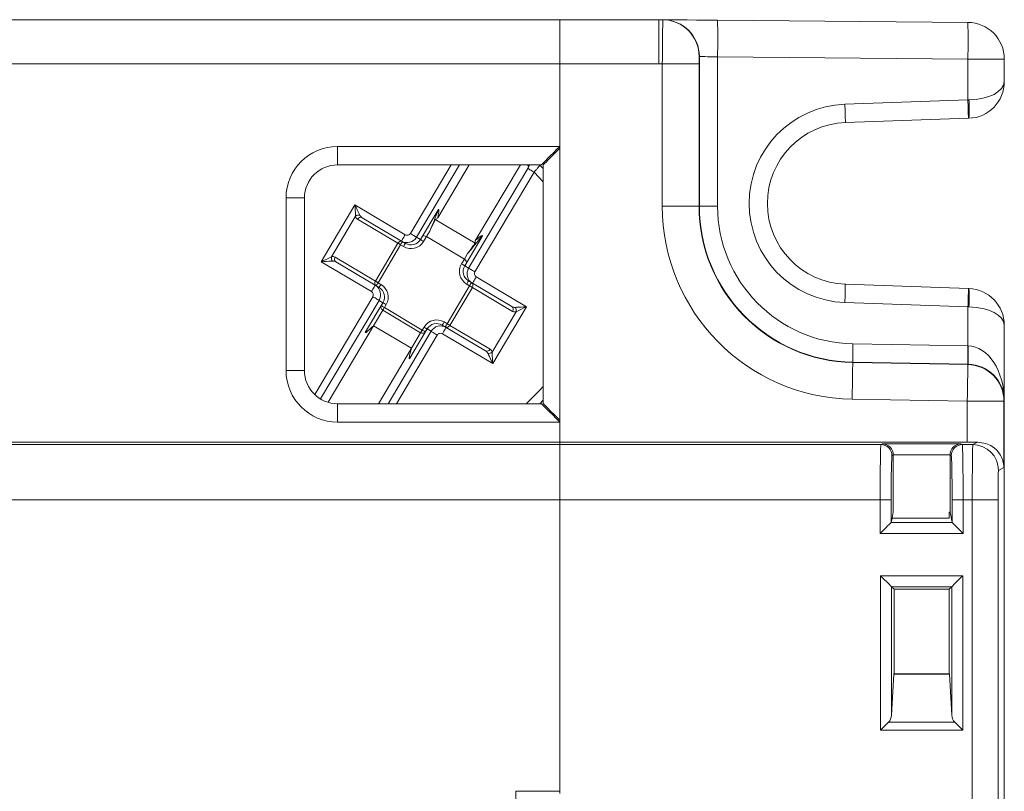
# Model space of a CAD drawing. Units: millimetres. Extents: x 13 to 211, y 5 to 297.
# Drawn here: x 120 to 146, y 206 to 227 of the extents above; entities that cross this region are included whole.
import ezdxf

# ---------------------------------------------------------------- set-up
doc = ezdxf.new("R2010")
doc.units = ezdxf.units.MM

msp = doc.modelspace()

# ---------------------------------------------------------------- linework, layer by layer
at = {"color": 7, "linetype": 'Continuous', "lineweight": 15}
for p, q in [((107.339, 226.536), (134.339, 226.536)), ((134.339, 226.536), (134.339, 225.336)), ((134.339, 226.536), (137.039, 226.536)), ((137.039, 226.536), (137.142, 226.536)), ((137.142, 226.536), (137.147, 226.536)), ((138.634, 226.523), (145.447, 226.463)), ((138.139, 225.536), (138.133, 225.536)), ((138.139, 225.536), (138.139, 221.463)), ((138.634, 225.523), (138.634, 221.463)), ((145.447, 225.463), (138.634, 225.523)), ((145.447, 224.352), (145.447, 225.463)), ((146.439, 225.463), (145.447, 225.463)), ((146.439, 225.463), (146.439, 224.852)), ((134.339, 225.336), (107.339, 225.336)), ((134.339, 225.336), (134.339, 223.086)), ((137.033, 225.336), (134.339, 225.336)), ((134.339, 223.036), (134.339, 225.336)), ((137.13, 225.336), (137.033, 225.336)), ((137.13, 221.463), (137.13, 225.336)), ((138.13, 225.336), (137.13, 225.336)), ((138.13, 225.336), (138.13, 221.463)), ((142.099, 224.235), (145.447, 224.352)), ((145.447, 224.352), (145.474, 224.352)), ((145.46, 223.852), (142.112, 223.735)), ((145.474, 223.853), (145.46, 223.852)), ((128.289, 223.086), (134.339, 223.086)), ((128.289, 223.086), (128.289, 222.586)), ((134.339, 223.036), (134.339, 215.636)), ((133.839, 222.586), (128.289, 222.586)), ((130.272, 220.718), (131.382, 222.586)), ((131.612, 222.586), (130.441, 220.617)), ((131.872, 222.586), (131.016, 221.146)), ((131.857, 219.776), (133.469, 222.489)), ((133.267, 222.586), (132.048, 220.533)), ((133.799, 222.58), (133.792, 222.586)), ((133.796, 222.586), (133.799, 222.58)), ((133.799, 222.58), (133.889, 222.491)), ((133.889, 216.086), (133.889, 222.586)), ((133.639, 222.388), (132.027, 219.675)), ((133.889, 222.12), (133.639, 222.388)), ((126.889, 216.986), (126.889, 221.686)), ((126.889, 221.686), (127.389, 221.686)), ((127.389, 221.686), (127.389, 216.986)), ((127.845, 219.95), (128.764, 221.497)), ((128.764, 221.497), (130.133, 220.683)), ((138.13, 221.463), (137.13, 221.463)), ((138.13, 221.463), (138.139, 221.463)), ((138.139, 221.463), (138.634, 221.463)), ((128.78, 221.186), (128.126, 220.084)), ((129.932, 220.454), (128.835, 221.106)), ((130.031, 220.512), (128.96, 221.148)), ((130.547, 220.554), (131.018, 221.348)), ((131.019, 221.347), (130.548, 220.554)), ((130.951, 221.096), (132.034, 220.452)), ((130.441, 220.617), (130.547, 220.554)), ((130.71, 220.632), (130.634, 220.503)), ((130.8, 220.782), (130.71, 220.632)), ((130.71, 220.632), (131.742, 220.019)), ((131.751, 219.839), (132.223, 220.632)), ((132.224, 220.632), (131.752, 219.838)), ((129.319, 219.423), (129.932, 220.454)), ((130.006, 220.41), (129.393, 219.379)), ((130.085, 220.363), (130.006, 220.41)), ((130.136, 220.449), (130.031, 220.512)), ((128.222, 220.074), (129.319, 219.423)), ((131.742, 220.019), (131.831, 220.169)), ((129.214, 219.136), (127.845, 219.95)), ((128.245, 219.944), (129.316, 219.308)), ((131.665, 219.89), (131.742, 220.019)), ((131.752, 219.838), (131.857, 219.776)), ((132.063, 219.537), (133.433, 218.723)), ((129.316, 219.308), (129.421, 219.245)), ((129.393, 219.379), (129.472, 219.331)), ((131.271, 218.263), (131.884, 219.294)), ((131.959, 219.25), (131.346, 218.218)), ((131.884, 219.294), (131.805, 219.342)), ((131.961, 219.365), (131.856, 219.428)), ((133.056, 218.598), (131.959, 219.25)), ((133.032, 218.729), (131.961, 219.365)), ((142.112, 219.338), (145.46, 219.221)), ((127.668, 216.335), (129.25, 218.998)), ((145.46, 219.221), (145.474, 219.22)), ((129.42, 218.897), (127.826, 216.215)), ((129.526, 218.834), (129.052, 218.037)), ((129.526, 218.834), (129.42, 218.897)), ((129.612, 218.783), (129.565, 218.704)), ((129.565, 218.704), (130.597, 218.091)), ((133.433, 218.723), (132.513, 217.176)), ((145.447, 218.721), (142.099, 218.838)), ((145.447, 217.659), (145.447, 218.721)), ((145.474, 218.721), (145.447, 218.721)), ((129.521, 218.629), (129.269, 218.205)), ((130.552, 218.016), (129.521, 218.629)), ((132.497, 217.487), (133.151, 218.589)), ((129.269, 218.205), (128.032, 216.124)), ((129.269, 218.205), (130.301, 217.593)), ((130.597, 218.091), (130.644, 218.17)), ((131.141, 218.224), (131.246, 218.161)), ((131.192, 218.31), (131.271, 218.263)), ((131.246, 218.161), (132.317, 217.525)), ((131.346, 218.218), (132.443, 217.567)), ((146.439, 218.221), (146.439, 216.159)), ((129.666, 216.086), (130.836, 218.056)), ((131.006, 217.955), (129.896, 216.086)), ((130.256, 217.322), (130.73, 218.119)), ((130.301, 217.593), (130.552, 218.016)), ((130.836, 218.056), (130.73, 218.119)), ((132.513, 217.176), (131.144, 217.989)), ((142.319, 217.713), (145.447, 217.659)), ((145.447, 217.659), (145.456, 217.659)), ((130.301, 217.593), (129.406, 216.086)), ((142.314, 217.205), (142.314, 217.214)), ((142.314, 217.214), (145.456, 217.159)), ((142.314, 217.205), (145.447, 217.15)), ((145.447, 217.15), (145.456, 217.159)), ((145.456, 217.159), (145.456, 217.159)), ((126.889, 216.986), (127.389, 216.986)), ((128.289, 215.586), (128.289, 216.086)), ((128.289, 216.086), (133.839, 216.086)), ((133.889, 216.182), (133.793, 216.086)), ((145.43, 216.15), (142.297, 216.205)), ((145.43, 215.036), (145.43, 216.15)), ((145.43, 216.15), (146.43, 216.15)), ((146.439, 216.159), (146.43, 216.15)), ((146.43, 216.15), (146.43, 214.345)), ((146.439, 216.159), (146.439, 216.159)), ((146.439, 216.159), (146.439, 159.577)), ((134.339, 215.586), (128.289, 215.586)), ((134.339, 215.036), (134.339, 215.636)), ((134.339, 215.036), (134.339, 215.586)), ((107.339, 215.036), (134.339, 215.036)), ((107.339, 214.971), (134.339, 214.971)), ((134.339, 214.971), (134.339, 215.036)), ((145.43, 215.036), (134.339, 215.036)), ((134.339, 214.971), (134.339, 213.471)), ((134.339, 214.971), (143.081, 214.971)), ((143.081, 214.971), (143.122, 214.991)), ((143.122, 214.991), (145.256, 214.991)), ((145.256, 214.991), (145.296, 214.971)), ((145.296, 214.971), (145.581, 214.971)), ((145.581, 214.971), (145.713, 215.037)), ((143.416, 214.688), (143.381, 214.671)), ((144.961, 214.691), (143.416, 214.691)), ((143.416, 213.136), (143.416, 214.688)), ((144.961, 214.688), (144.961, 213.136)), ((144.996, 214.671), (144.961, 214.688)), ((146.43, 214.345), (146.281, 214.271)), ((134.339, 213.471), (107.339, 213.471)), ((134.339, 205.536), (134.339, 213.471)), ((143.061, 213.471), (134.339, 213.471)), ((134.339, 205.481), (134.339, 213.471)), ((143.061, 213.471), (143.36, 213.471)), ((143.061, 212.555), (143.061, 213.471)), ((143.36, 213.471), (143.36, 212.856)), ((145.017, 213.471), (145.317, 213.471)), ((145.017, 212.856), (145.017, 213.471)), ((145.317, 213.471), (145.317, 212.555)), ((145.568, 213.471), (145.317, 213.471)), ((145.568, 196.348), (145.568, 213.471)), ((146.267, 213.471), (145.568, 213.471)), ((146.267, 213.471), (146.267, 171.602)), ((143.383, 212.969), (143.416, 213.136)), ((144.939, 213.136), (144.939, 212.97)), ((144.961, 213.136), (144.939, 213.136)), ((144.961, 213.136), (145.017, 212.856)), ((143.359, 212.854), (145.018, 212.854)), ((143.383, 212.969), (143.36, 212.856)), ((143.383, 212.969), (144.939, 212.97)), ((145.317, 212.555), (143.061, 212.555)), ((143.071, 207.204), (143.071, 211.404)), ((143.071, 211.404), (145.307, 211.404)), ((145.307, 211.404), (145.307, 207.204)), ((143.37, 211.105), (143.37, 207.613)), ((145.007, 211.105), (143.37, 211.105)), ((143.37, 211.105), (143.439, 211.036)), ((143.439, 208.736), (143.439, 211.036)), ((143.439, 211.036), (144.939, 211.036)), ((145.007, 211.105), (144.939, 211.036)), ((144.939, 211.036), (144.939, 208.736)), ((145.007, 207.613), (145.007, 211.105)), ((143.37, 207.613), (143.429, 208.726)), ((143.429, 208.726), (143.439, 208.736)), ((143.429, 208.726), (144.949, 208.726)), ((144.939, 208.736), (143.439, 208.736)), ((144.949, 208.726), (144.939, 208.736)), ((144.949, 208.726), (145.007, 207.613)), ((145.307, 207.204), (143.071, 207.204)), ((143.283, 207.416), (145.095, 207.416)), ((133.139, 205.536), (134.339, 205.536)), ((133.139, 205.536), (133.139, 204.936))]:
    msp.add_line(p, q, dxfattribs=at)
at = {"color": 7, "linetype": 'Continuous', "lineweight": 15, "flags": 128}
for points in [[(137.039, 226.536), (137.039, 226.518), (137.038, 226.464), (137.038, 226.376), (137.037, 226.256), (137.037, 226.108), (137.036, 225.936), (137.035, 225.747), (137.034, 225.545), (137.033, 225.336)], [(138.634, 226.523), (138.344, 226.525), (138.064, 226.528), (137.807, 226.53), (137.582, 226.532), (137.397, 226.533), (137.26, 226.535), (137.176, 226.535), (137.147, 226.536)], [(138.634, 225.523), (138.537, 225.525), (138.444, 225.528), (138.359, 225.53), (138.284, 225.532), (138.222, 225.533), (138.176, 225.535), (138.148, 225.535), (138.139, 225.536)], [(133.839, 222.586), (133.846, 222.594), (133.869, 222.617), (133.906, 222.653), (133.956, 222.703), (134.017, 222.765), (134.089, 222.836), (134.168, 222.915), (134.252, 223), (134.339, 223.086)], [(133.889, 222.586), (133.897, 222.595), (133.923, 222.621), (133.965, 222.662), (134.02, 222.718), (134.089, 222.786), (134.166, 222.864), (134.251, 222.949), (134.339, 223.036)], [(133.639, 222.388), (133.609, 222.406), (133.58, 222.423), (133.552, 222.439), (133.527, 222.454), (133.506, 222.467), (133.489, 222.477), (133.477, 222.484), (133.469, 222.489)], [(133.532, 222.586), (133.518, 222.573), (133.49, 222.538)], [(128.764, 221.497), (128.796, 221.43), (128.827, 221.365), (128.855, 221.306), (128.88, 221.256), (128.899, 221.216)], [(128.78, 221.186), (128.778, 221.23), (128.775, 221.286), (128.772, 221.351), (128.768, 221.422), (128.764, 221.497)], [(130.031, 220.512), (130.033, 220.515), (130.039, 220.525), (130.048, 220.541), (130.061, 220.562), (130.077, 220.588), (130.094, 220.618), (130.113, 220.65), (130.133, 220.683)], [(130.272, 220.718), (130.302, 220.7), (130.331, 220.682), (130.359, 220.666), (130.383, 220.651), (130.405, 220.639), (130.422, 220.629), (130.434, 220.621), (130.441, 220.617)], [(132.223, 220.632), (132.223, 220.632), (132.223, 220.632), (132.223, 220.632), (132.223, 220.632), (132.223, 220.632), (132.223, 220.632), (132.224, 220.632), (132.224, 220.632)], [(130.006, 220.41), (129.995, 220.417), (129.984, 220.423), (129.973, 220.43), (129.963, 220.436), (129.954, 220.441), (129.945, 220.446), (129.938, 220.451), (129.932, 220.454)], [(130.006, 220.41), (130.016, 220.427), (130.026, 220.443), (130.034, 220.458), (130.042, 220.471), (130.048, 220.482), (130.053, 220.49), (130.056, 220.495), (130.057, 220.496)], [(130.085, 220.363), (130.095, 220.38), (130.105, 220.396), (130.114, 220.411), (130.122, 220.424), (130.128, 220.435), (130.133, 220.442), (130.135, 220.447), (130.136, 220.449)], [(130.547, 220.554), (130.547, 220.554), (130.547, 220.554), (130.547, 220.554), (130.547, 220.554), (130.547, 220.554), (130.548, 220.554), (130.548, 220.554), (130.548, 220.554)], [(130.634, 220.503), (130.617, 220.513), (130.601, 220.522), (130.586, 220.531), (130.573, 220.539), (130.562, 220.545), (130.554, 220.55), (130.549, 220.553), (130.548, 220.554)], [(127.845, 219.95), (127.912, 219.982), (127.977, 220.013), (128.035, 220.041), (128.086, 220.065), (128.126, 220.084)], [(128.156, 219.966), (128.112, 219.963), (128.056, 219.961), (127.991, 219.957), (127.919, 219.953), (127.845, 219.95)], [(131.751, 219.839), (131.75, 219.84), (131.745, 219.843), (131.737, 219.847), (131.726, 219.854), (131.713, 219.861), (131.698, 219.87), (131.682, 219.88), (131.665, 219.89)], [(131.857, 219.776), (131.865, 219.771), (131.877, 219.764), (131.894, 219.754), (131.916, 219.741), (131.94, 219.726), (131.968, 219.71), (131.997, 219.693), (132.027, 219.675)], [(132.063, 219.537), (132.043, 219.503), (132.024, 219.471), (132.007, 219.441), (131.991, 219.415), (131.978, 219.394), (131.969, 219.378), (131.963, 219.368), (131.961, 219.365)], [(129.214, 219.136), (129.234, 219.17), (129.253, 219.202), (129.271, 219.232), (129.286, 219.258), (129.299, 219.279), (129.308, 219.295), (129.314, 219.305), (129.316, 219.308)], [(129.393, 219.379), (129.382, 219.385), (129.371, 219.392), (129.36, 219.398), (129.35, 219.404), (129.341, 219.41), (129.332, 219.415), (129.325, 219.419), (129.319, 219.423)], [(129.393, 219.379), (129.383, 219.362), (129.374, 219.346), (129.365, 219.331), (129.357, 219.318), (129.351, 219.307), (129.346, 219.299), (129.343, 219.294), (129.342, 219.293)], [(129.472, 219.331), (129.463, 219.315), (129.453, 219.298), (129.444, 219.284), (129.436, 219.271), (129.43, 219.26), (129.425, 219.252), (129.422, 219.247), (129.421, 219.245)], [(131.856, 219.428), (131.855, 219.426), (131.852, 219.421), (131.847, 219.413), (131.841, 219.402), (131.833, 219.389), (131.824, 219.374), (131.815, 219.358), (131.805, 219.342)], [(131.935, 219.38), (131.934, 219.379), (131.931, 219.374), (131.927, 219.366), (131.92, 219.355), (131.913, 219.342), (131.904, 219.327), (131.894, 219.311), (131.884, 219.294)], [(131.884, 219.294), (131.895, 219.288), (131.906, 219.281), (131.917, 219.275), (131.927, 219.269), (131.937, 219.263), (131.945, 219.258), (131.952, 219.254), (131.959, 219.25)], [(129.42, 218.897), (129.413, 218.902), (129.4, 218.909), (129.383, 218.919), (129.362, 218.932), (129.337, 218.947), (129.31, 218.963), (129.28, 218.98), (129.25, 218.998)], [(129.565, 218.704), (129.548, 218.714), (129.532, 218.723), (129.517, 218.732), (129.504, 218.74), (129.493, 218.746), (129.485, 218.751), (129.481, 218.754), (129.479, 218.755)], [(129.565, 218.704), (129.558, 218.693), (129.552, 218.682), (129.545, 218.671), (129.539, 218.661), (129.534, 218.652), (129.529, 218.643), (129.524, 218.636), (129.521, 218.629)], [(129.612, 218.783), (129.595, 218.793), (129.579, 218.803), (129.564, 218.812), (129.551, 218.819), (129.541, 218.826), (129.533, 218.83), (129.528, 218.833), (129.526, 218.834)], [(133.121, 218.707), (133.165, 218.709), (133.221, 218.712), (133.286, 218.716), (133.358, 218.72), (133.433, 218.723)], [(133.433, 218.723), (133.365, 218.691), (133.301, 218.66), (133.242, 218.632), (133.191, 218.608), (133.151, 218.589)], [(130.644, 218.17), (130.661, 218.16), (130.677, 218.151), (130.692, 218.142), (130.705, 218.134), (130.715, 218.128), (130.723, 218.123), (130.728, 218.12), (130.73, 218.119)], [(131.192, 218.31), (131.182, 218.293), (131.172, 218.277), (131.164, 218.262), (131.156, 218.249), (131.149, 218.238), (131.145, 218.23), (131.142, 218.226), (131.141, 218.224)], [(131.246, 218.161), (131.244, 218.158), (131.238, 218.148), (131.229, 218.132), (131.216, 218.111), (131.201, 218.085), (131.183, 218.055), (131.164, 218.023), (131.144, 217.989)], [(131.271, 218.263), (131.261, 218.246), (131.252, 218.23), (131.243, 218.215), (131.235, 218.202), (131.229, 218.191), (131.224, 218.183), (131.221, 218.178), (131.22, 218.177)], [(131.271, 218.263), (131.283, 218.256), (131.294, 218.249), (131.304, 218.243), (131.314, 218.237), (131.324, 218.232), (131.332, 218.227), (131.339, 218.222), (131.346, 218.218)], [(130.597, 218.091), (130.59, 218.08), (130.583, 218.069), (130.577, 218.058), (130.571, 218.048), (130.566, 218.039), (130.56, 218.03), (130.556, 218.023), (130.552, 218.016)], [(130.597, 218.091), (130.613, 218.081), (130.629, 218.071), (130.644, 218.062), (130.657, 218.055), (130.668, 218.048), (130.676, 218.044), (130.681, 218.041), (130.683, 218.04)], [(131.006, 217.955), (130.976, 217.973), (130.946, 217.991), (130.919, 218.007), (130.894, 218.022), (130.873, 218.034), (130.856, 218.044), (130.843, 218.052), (130.836, 218.056)], [(132.513, 217.176), (132.481, 217.243), (132.45, 217.308), (132.422, 217.367), (132.398, 217.417), (132.379, 217.457)], [(132.497, 217.487), (132.499, 217.443), (132.502, 217.387), (132.506, 217.322), (132.509, 217.251), (132.513, 217.176)], [(142.314, 217.205), (142.314, 217.182), (142.313, 217.123), (142.311, 217.03), (142.309, 216.906), (142.306, 216.755), (142.303, 216.583), (142.3, 216.398), (142.297, 216.205)], [(145.447, 217.15), (145.447, 217.128), (145.446, 217.069), (145.444, 216.975), (145.442, 216.851), (145.439, 216.7), (145.436, 216.529), (145.433, 216.343), (145.43, 216.15)], [(133.423, 216.086), (133.781, 216.432), (133.889, 216.553)], [(134.339, 215.586), (134.241, 215.684), (134.147, 215.778), (134.061, 215.864), (133.985, 215.94), (133.923, 216.002), (133.877, 216.048), (133.848, 216.077), (133.839, 216.086)], [(134.339, 215.636), (134.251, 215.724), (134.166, 215.809), (134.089, 215.886), (134.02, 215.955), (133.965, 216.011), (133.923, 216.052), (133.897, 216.078), (133.889, 216.086)], [(143.061, 212.555), (143.116, 212.611), (143.169, 212.664), (143.219, 212.714), (143.263, 212.758), (143.301, 212.795), (143.33, 212.824), (143.349, 212.844), (143.359, 212.854)], [(145.317, 212.555), (145.261, 212.611), (145.208, 212.664), (145.158, 212.714), (145.114, 212.758), (145.077, 212.795), (145.048, 212.824), (145.028, 212.844), (145.018, 212.854)], [(143.37, 211.105), (143.362, 211.113), (143.343, 211.132), (143.315, 211.161), (143.277, 211.198), (143.232, 211.243), (143.182, 211.293), (143.127, 211.348), (143.071, 211.404)], [(145.307, 211.404), (145.25, 211.348), (145.196, 211.293), (145.145, 211.243), (145.1, 211.198), (145.063, 211.161), (145.034, 211.132), (145.015, 211.113), (145.007, 211.105)], [(143.283, 207.416), (143.237, 207.371), (143.185, 207.319), (143.129, 207.263), (143.071, 207.204)], [(145.307, 207.204), (145.248, 207.263), (145.192, 207.319), (145.14, 207.371), (145.095, 207.416)]]:
    msp.add_lwpolyline(points, dxfattribs=at)
at = {"color": 7, "linetype": 'Continuous', "lineweight": 15}
for centre, radius, start, end in [((240.377, 224.885), 103.248, 179.08379, 179.74972), ((137.133, 225.536), 1, 359.9951, 89.4962), ((137.139, 225.536), 1, 0, 89.5), ((109.992, 226.023), 28.647, 359, 1), ((116.795, 225.963), 28.657, 359.0003, 0.9997), ((145.439, 225.463), 1, 0, 89.5), ((145.439, 224.852), 1, 272, 0), ((131.124, 223.727), 14.337, 0.501, 2.4986), ((141.892, 224.102), 3.591, 356.0098, 3.9902), ((142.193, 221.536), 2.7, 92, 268), ((127.775, 223.61), 14.338, 0.5018, 2.4995), ((142.189, 221.536), 2.2, 92, 268), ((128.289, 221.686), 1.4, 90, 180), ((128.289, 221.686), 0.9, 90, 180), ((142.389, 221.463), 5.259, 180, 269), ((142.389, 221.463), 4.259, 180, 269), ((142.389, 221.463), 4.25, 180, 269), ((142.384, 221.463), 3.75, 180, 269), ((128.866, 221.097), 0.123, 74.4873, 134.0837), ((128.918, 221.064), 0.094, 63.7235, 153.126), ((131.107, 221.497), 0.173, 239.0972, 239.4938), ((130.015, 220.412), 0.094, 63.7251, 153.1244), ((130.29, 220.707), 0.4, 239.2854, 329.2854), ((130.29, 220.707), 0.3, 239.2854, 329.2854), ((128.245, 220.051), 0.123, 164.4894, 224.0812), ((128.299, 220.021), 0.094, 145.4461, 234.848), ((132.009, 219.685), 0.4, 149.2854, 239.2854), ((132.009, 219.685), 0.3, 149.2854, 239.2854), ((131.8, 219.919), 0.0938, 239.0057, 239.7384), ((129.396, 219.369), 0.094, 145.4488, 234.8453), ((129.268, 218.987), 0.3, 329.2854, 59.2854), ((129.268, 218.987), 0.4, 329.2854, 59.2854), ((131.881, 219.303), 0.094, 325.4436, 54.8473), ((127.775, 219.463), 14.337, 357.5005, 359.4982), ((131.124, 219.346), 14.338, 357.5014, 359.499), ((141.892, 218.971), 3.591, 356.0098, 3.9902), ((145.439, 218.221), 1, 0, 88), ((129.563, 218.713), 0.094, 153.7244, 243.1251), ((132.978, 218.652), 0.094, 325.4468, 54.8473), ((133.033, 218.622), 0.123, 344.4901, 44.0805), ((130.988, 217.966), 0.4, 59.2854, 149.2854), ((130.988, 217.966), 0.3, 59.2854, 149.2854), ((131.262, 218.261), 0.094, 243.7251, 333.1244), ((130.606, 218.094), 0.094, 235.447, 324.8471), ((156.625, 217.339), 14.311, 178.4988, 180.5005), ((159.753, 217.284), 14.311, 178.4988, 180.5005), ((152.618, 217.409), 7.166, 178.001, 181.999), ((132.359, 217.609), 0.094, 243.7235, 333.126), ((132.411, 217.576), 0.123, 254.4902, 314.0825), ((145.429, 216.15), 1, 0.02, 88.9798), ((145.439, 216.159), 1, 0.0086, 88.9914), ((128.289, 216.986), 1.4, 180, 270), ((128.289, 216.986), 0.9, 180, 270), ((143.081, 214.671), 0.3, 0.0062, 89.987), ((145.296, 214.671), 0.3, 90.0136, 179.9918), ((145.581, 214.271), 0.7, 0.0072, 89.9862), ((144.639, 213.136), 0.3, 0, 0.0707), ((143.071, 207.628), 0.3, 315, 357), ((145.307, 207.628), 0.3, 183, 225)]:
    msp.add_arc(centre, radius, start, end, dxfattribs=at)
for centre, major_axis, ratio, start_param, end_param in [((138.133, 225.336), (0, 0.2), 0.017454, 6.283033, 7.853829), ((145.439, 224.852), (1, 0), 0.5, 4.747296, 6.283185), ((128.952, 220.339), (4.523, -2.687), 0.942072, 1.014436, 1.02514), ((130.726, 220.658), (0.302, 0.7), 0.024874, 4.901657, 6.472454), ((130.811, 220.608), (0.232, 0.766), 0.072108, 5.998365, 6.567291), ((128.988, 221.364), (0.153, 0.258), 0.58, 2.616009, 3.141593), ((129.062, 221.32), (0.102, 0.172), 0.87, 2.616009, 3.141593), ((130.811, 220.608), (0.232, 0.766), 0.072108, 5.513185, 5.998365), ((130.184, 220.769), (0.153, 0.258), 0.996052, 3.141593, 4.712389), ((130.184, 220.769), (-0.087, 0.0517), 0.988012, 1.570796, 3.141593), ((130.681, 220.582), (0.086, -0.0511), 0.576028, 1.570796, 3.141593), ((131.758, 220.045), (0.471, 0.6), 0.024874, 6.093917, 7.664713), ((131.673, 220.096), (0.562, 0.57), 0.072108, 0.28482, 0.77), ((131.673, 220.096), (0.562, 0.57), 0.072108, 5.99908, 6.568005), ((130.29, 220.707), (0.153, 0.258), 0.996004, 3.141593, 4.712389), ((128.068, 219.817), (0.153, 0.258), 0.58, 0, 0.525584), ((128.143, 219.772), (0.102, 0.172), 0.87, 0, 0.525584), ((132.009, 219.685), (0.153, 0.258), 0.996004, 1.570796, 3.141593), ((131.712, 219.969), (0.086, -0.0511), 0.576028, 0, 1.570796), ((132.114, 219.623), (0.153, 0.258), 0.996052, 1.570796, 3.141593), ((132.114, 219.623), (-0.087, 0.0517), 0.988012, 0, 1.570796), ((129.163, 219.05), (0.153, 0.258), 0.996052, 4.712389, 6.283185), ((129.163, 219.05), (0.087, -0.0517), 0.988012, 0, 1.570796), ((133.135, 218.901), (0.102, 0.172), 0.87, 3.141593, 3.667176), ((145.439, 218.221), (1, 0), 0.5, 0, 1.53589), ((133.209, 218.856), (0.153, 0.258), 0.58, 3.141593, 3.667176), ((129.328, 218.305), (0.281, 0.285), 0.072108, 2.857487, 4.428284), ((131.093, 217.903), (0.153, 0.258), 0.996052, 0, 1.570796), ((131.093, 217.903), (0.087, -0.0517), 0.988012, 1.570796, 3.141593), ((145.439, 216.159), (0, 1.5), 0.666667, 4.712389, 6.265732), ((130.36, 217.692), (0.116, 0.383), 0.072108, 1.854902, 3.425698), ((132.215, 217.353), (0.102, 0.172), 0.87, 5.757602, 6.283185), ((132.29, 217.309), (0.153, 0.258), 0.58, 5.757602, 6.283185), ((143.081, 213.471), (0, 1.5), 0.013964, 0.008727, 1.570796), ((143.122, 214.691), (-0.069, 0.292), 0.980675, 4.484906, 6.046975), ((145.256, 214.691), (0.069, 0.292), 0.980675, 0.23621, 1.79828), ((145.296, 213.471), (0, 1.5), 0.013964, 4.712389, 6.274459), ((145.43, 215.045), (1, 0), 0.008727, 4.712389, 4.99974), ((145.581, 213.471), (0, 1.5), 0.009309, 0.008727, 1.570796), ((143.381, 213.471), (0, 1.2), 0.017455, 0.008727, 1.570796), ((143.116, 214.688), (-0.268, -0.134), 0.99981, 2.678052, 2.686626), ((145.261, 214.688), (-0.268, 0.134), 0.99981, 0.454967, 0.463541), ((144.996, 213.471), (0, 1.2), 0.017455, 4.712389, 6.274459), ((146.281, 213.471), (0, 0.8), 0.017455, 0.008727, 1.570796), ((143.061, 212.856), (0.3, 0), 0.087489, 6.195919, 6.265732), ((145.317, 212.856), (0.3, 0), 0.087489, 3.159046, 3.228859)]:
    msp.add_ellipse(centre, major_axis=major_axis, ratio=ratio, start_param=start_param, end_param=end_param, dxfattribs=at)
for points, knots in [([(133.469, 222.489), (133.472, 222.494), (133.478, 222.504), (133.485, 222.519), (133.49, 222.53), (133.491, 222.536), (133.49, 222.538), (133.49, 222.538)], [0, 0, 0, 0, 0.229881, 0.459551, 0.692321, 0.922995, 1, 1, 1, 1]), ([(133.799, 222.58), (133.799, 222.579), (133.798, 222.576), (133.783, 222.556), (133.747, 222.511), (133.697, 222.453), (133.658, 222.409), (133.639, 222.388)], [0, 0, 0, 0, 0.078199, 0.310477, 0.542343, 0.770468, 1, 1, 1, 1]), ([(131.016, 221.146), (131.008, 221.136), (130.993, 221.115), (130.968, 221.101), (130.953, 221.096), (130.951, 221.096)], [0, 0, 0, 0, 0.456797, 0.915173, 1, 1, 1, 1]), ([(130.951, 221.096), (130.937, 221.065), (130.889, 220.963), (130.838, 220.859), (130.801, 220.786), (130.8, 220.782)], [0, 0, 0, 0, 0.2892305, 0.969601, 1, 1, 1, 1]), ([(131.831, 220.169), (131.833, 220.172), (131.882, 220.241), (131.948, 220.335), (132.015, 220.426), (132.034, 220.452)], [0, 0, 0, 0, 0.030399, 0.721518, 1, 1, 1, 1]), ([(132.034, 220.452), (132.033, 220.464), (132.03, 220.487), (132.037, 220.514), (132.045, 220.529), (132.048, 220.533)], [0, 0, 0, 0, 0.411459, 0.821603, 1, 1, 1, 1]), ([(146.43, 214.345), (146.43, 214.346), (146.429, 214.366), (146.42, 214.495), (146.349, 214.703), (146.153, 214.904), (145.939, 215.015), (145.789, 215.03), (145.713, 215.037)], [0, 0, 0, 0, 0.004318, 0.063905, 0.413761, 0.673392, 0.836137, 1, 1, 1, 1])]:
    msp.add_open_spline(points, degree=3, knots=knots, dxfattribs=at)

doc.saveas('drawing.dxf')
